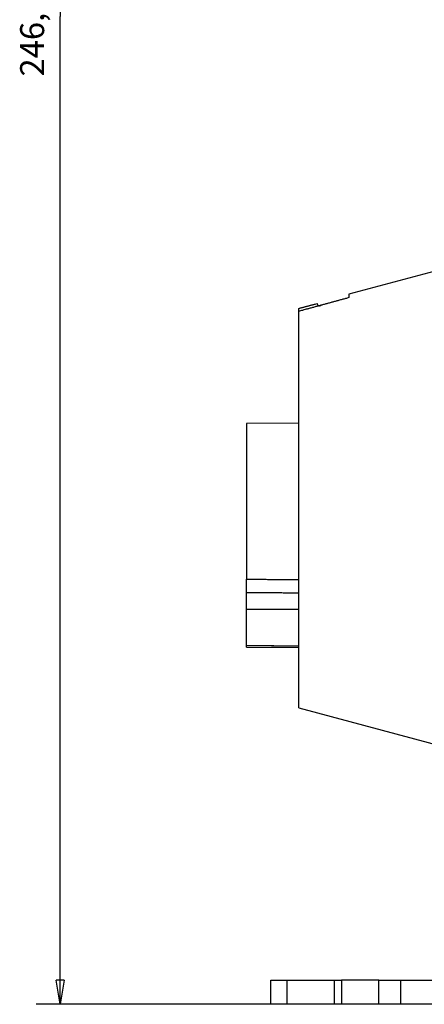
# Model space of a CAD drawing. Extents: x 190 to 1189, y 0 to 746.
# Drawn here: x 560 to 610, y 500 to 623 of the extents above; entities that cross this region are included whole.
import ezdxf

# ---------------------------------------------------------------- set-up
doc = ezdxf.new("R2010")
doc.units = 0
doc.linetypes.add('HIDDENNEW0', pattern=[4.5, 1.5, -1.5, 1.5])
for name, color, linetype in [('5', 7, 'CONTINUOUS'), ('MUOTOVIIVAT', 40, 'HIDDENNEW0'), ('TANGVIIVATNONDEF', 3, 'HIDDENNEW0')]:
    doc.layers.add(name, color=color, linetype=linetype)
doc.styles.get("Standard").update_dxf_attribs({"font": 'monotxt.shx'})
doc.dimstyles.new('DSTYLE1', dxfattribs={"dimtxt": 3, "dimasz": 3, "dimexe": 3, "dimexo": 0, "dimgap": 2, "dimtad": 1, "dimrnd": 0.1, "dimzin": 3, "dimcen": 0.09, "dimazin": 3, "dimtp": 1, "dimtm": 1, "dimtfac": 1, "dimtofl": 0, "dimtmove": 0, "dimatfit": 3})

# ---------------------------------------------------------------- blocks, each defined once
blk = doc.blocks.new('_AH1')
at = {"color": 0, "linetype": 'CONTINUOUS'}
for p, q in [((-1, 0.166667), (0, 0)), ((-1, 0.166667), (-1, -0.166667)), ((0, 0), (-1, -0.166667)), ((0, 0), (-1, 0))]:
    blk.add_line(p, q, dxfattribs=at)
blk = doc.blocks.new('*D109')
at = {"layer": '5', "color": 1, "linetype": 'CONTINUOUS'}
for p, q in [((712.43425, 746.37428), (561.83191, 746.37428)), ((564.83191, 746.37428), (564.83191, 623.02428)), ((564.83191, 499.67428), (564.83191, 623.02428)), ((593.10985, 499.67428), (561.83191, 499.67428))]:
    blk.add_line(p, q, dxfattribs=at)
at = {"layer": '5', "color": 1, "xscale": 3, "yscale": 3, "zscale": 3}
for p, rotation in [((564.83191, 746.37428), 90), ((564.83191, 499.67428), 270)]:
    blk.add_blockref('_AH1', p, dxfattribs=dict(at, rotation=rotation))
at = {"layer": '5', "color": 1, "linetype": 'CONTINUOUS'}
blk.add_text('246,7', height=3, rotation=90, dxfattribs=at).set_placement((562.83091, 615.52428))

msp = doc.modelspace()

# ---------------------------------------------------------------- linework, layer by layer
at = {"layer": 'MUOTOVIIVAT', "color": 40, "linetype": 'CONTINUOUS'}
for p, q in [((612.10985, 591.36339), (600.88486, 588.35567)), ((600.88487, 588.35567), (600.88487, 587.91116)), ((594.60985, 586.1993), (594.60985, 586.56359)), ((594.60985, 536.67428), (594.60985, 586.19932)), ((594.60985, 572.23968), (588.10985, 572.18296)), ((588.10985, 572.18296), (588.10985, 561.67428)), ((588.10985, 561.67428), (588.10985, 552.75197)), ((588.10985, 551.05395), (588.10985, 552.75195)), ((588.10985, 549.02428), (588.10985, 551.05395)), ((588.10985, 544.48206), (588.10985, 549.02428)), ((588.10985, 544.44348), (588.10985, 544.48206)), ((588.10985, 544.28274), (588.10985, 544.44348)), ((588.10985, 544.28274), (594.60985, 544.22404)), ((594.60987, 536.67428), (613.27011, 531.67428)), ((591.10985, 499.67428), (591.10985, 502.67428)), ((591.10985, 502.67428), (593.10985, 502.67428)), ((593.10985, 502.67428), (599.03447, 502.67428)), ((593.10985, 502.67428), (593.10985, 499.67428)), ((599.03447, 502.67428), (599.95987, 502.67428)), ((599.03447, 502.67428), (599.03447, 499.67428)), ((599.95987, 502.67428), (599.95987, 499.67428)), ((604.59852, 502.67428), (599.95987, 502.67428)), ((604.59852, 502.67428), (607.3599, 502.67428)), ((604.59852, 499.67428), (604.59852, 502.67428)), ((607.3599, 499.67428), (607.3599, 502.67428)), ((607.3599, 502.67428), (613.2702, 502.67428)), ((593.10985, 499.67428), (591.10985, 499.67428)), ((599.03447, 499.67428), (593.10985, 499.67428)), ((599.95987, 499.67428), (599.03447, 499.67428)), ((604.59852, 499.67428), (599.95987, 499.67428)), ((607.3599, 499.67428), (604.59852, 499.67428)), ((613.2702, 499.67428), (607.3599, 499.67428))]:
    msp.add_line(p, q, dxfattribs=at)
for points in [[(600.88486, 587.91115), (600.66865, 587.85223, 0.000004763), (600.45292, 587.79344, 0.000004784), (600.23769, 587.73478, 0.000004807), (600.02294, 587.67625, 0.000004828), (599.80869, 587.61785, 0.000004851), (599.59491, 587.55957, 0.000004873), (599.38164, 587.50143, 0.000004896), (599.16884, 587.44341, 0.000004918), (598.95655, 587.38553, 0.000004941), (598.74472, 587.32777, 0.000004965), (598.5334, 587.27014, 0.000004987), (598.32255, 587.21263, 0.000005007), (598.1122, 587.15526, 0.000005035), (597.90232, 587.09801, 0.000005067), (597.69291, 587.04088, 0.000005079), (597.48402, 586.9839, 0.000005071), (597.27571, 586.92706, 0.000005139), (597.06766, 586.87029, 0.000005268), (596.8598, 586.81357, 0.000005143), (596.65323, 586.7572, 0.000004824), (596.44835, 586.70128, 0.000005348), (596.24072, 586.64461, 0.000006409), (596.02881, 586.58676, 0.000004891), (595.83013, 586.53253, 0.000001684), (595.65076, 586.48355, 0.000006938), (595.42146, 586.42095, 0.000012049), (595.0697, 586.32488, 0.000005939), (594.60987, 586.1993, 0.000003159)], [(594.60987, 586.56361), (594.68735, 586.58446, -0.000000389), (594.76491, 586.60533, -0.000000388), (594.84254, 586.62622, -0.000000387), (594.92024, 586.64714, -0.000000387), (594.99801, 586.66807, -0.000000386), (595.07586, 586.68901, -0.000000385), (595.15377, 586.70998, -0.000000385), (595.23176, 586.73097, -0.000000384), (595.30982, 586.75198, -0.000000383), (595.38795, 586.773, -0.000000383), (595.46615, 586.79405, -0.000000382), (595.54442, 586.81511, -0.000000381), (595.62276, 586.83619, -0.00000038), (595.70118, 586.8573, -0.00000038), (595.77967, 586.87842, -0.000000379), (595.85822, 586.89956, -0.000000376), (595.93681, 586.9207, -0.000000378), (596.01555, 586.94189, -0.000000385), (596.09449, 586.96313, -0.000000374), (596.17317, 586.98431, -0.000000348), (596.25145, 587.00537, -0.000000384), (596.33107, 587.0268, -0.000000457), (596.41263, 587.04875, -0.000000346), (596.48926, 587.06936, -0.000000119), (596.55856, 587.08801, -0.000000487), (596.64773, 587.11201, -0.000000835), (596.78527, 587.14902, -0.000000407), (596.96553, 587.19752, -0.000000215)], [(597.03605, 586.86169), (597.04919, 586.86528, 0.000000231), (597.06233, 586.86886, 0.000000231), (597.07548, 586.87245, 0.000000231), (597.08863, 586.87604, 0.000000231), (597.10178, 586.87962, 0.000000231), (597.11493, 586.88321, 0.000000231), (597.12808, 586.8868, 0.000000231), (597.14124, 586.89039, 0.000000231), (597.1544, 586.89398, 0.000000231), (597.16756, 586.89757, 0.000000231), (597.18072, 586.90116, 0.000000231), (597.19388, 586.90475, 0.00000023), (597.20705, 586.90834, 0.000000231), (597.22021, 586.91193, 0.000000231), (597.23338, 586.91553, 0.00000023), (597.24655, 586.91912, 0.000000229), (597.25972, 586.92271, 0.000000231), (597.2729, 586.92631, 0.000000235), (597.2861, 586.92991, 0.000000229), (597.29926, 586.9335, 0.000000213), (597.31233, 586.93706, 0.000000235), (597.32562, 586.94069, 0.00000028), (597.33922, 586.9444, 0.000000213), (597.35199, 586.94788, 0.000000073), (597.36353, 586.95103, 0.0000003), (597.37837, 586.95508, 0.000000516), (597.40122, 586.96131, 0.000000252), (597.43114, 586.96948, 0.000000134)], [(594.60985, 544.38801), (594.44735, 544.3894), (594.28485, 544.39079), (594.12235, 544.39217), (593.95985, 544.39356), (593.79735, 544.39495), (593.63485, 544.39633), (593.47235, 544.39772), (593.30985, 544.39911), (593.14735, 544.40049), (592.98485, 544.40188), (592.82235, 544.40327, -0.000000005), (592.65985, 544.40465), (592.49735, 544.40604), (592.33485, 544.40743), (592.17235, 544.40881), (592.00985, 544.4102), (591.84735, 544.41159), (591.68485, 544.41298), (591.52235, 544.41436), (591.35985, 544.41575), (591.19735, 544.41714), (591.03485, 544.41852), (590.87236, 544.41991), (590.70985, 544.4213), (590.54733, 544.42268), (590.38486, 544.42407), (590.22244, 544.42546), (590.05986, 544.42684), (589.89703, 544.42823), (589.73486, 544.42962), (589.57366, 544.43099), (589.40986, 544.43239), (589.24224, 544.43382, -0.000000009), (589.08486, 544.43516), (588.94259, 544.43638), (588.75986, 544.43794, -0.000000024), (588.47843, 544.44034), (588.10987, 544.44349)]]:
    msp.add_lwpolyline(points, format="xyb", dxfattribs=at)
msp.add_arc((574.88487, 582.38492), 22.59903, 11.425587, 12.295645, dxfattribs=at)
at = {"layer": 'TANGVIIVATNONDEF', "color": 3, "linetype": 'CONTINUOUS'}
msp.add_line((588.10985, 549.02428), (594.60985, 549.02428), dxfattribs=at)
for points in [[(588.10987, 552.75196), (588.27237, 552.75111, 0.000000051), (588.43487, 552.75025, 0.00000005), (588.59736, 552.7494, 0.000000051), (588.75986, 552.74854, 0.000000052), (588.92236, 552.74769, 0.000000054), (589.08486, 552.74684, 0.000000055), (589.24736, 552.74598, 0.000000056), (589.40986, 552.74513, 0.000000057), (589.57236, 552.74428, 0.000000059), (589.73486, 552.74342, 0.00000006), (589.89736, 552.74257, 0.000000061), (590.05986, 552.74172, 0.000000062), (590.22236, 552.74086, 0.000000064), (590.38486, 552.74001, 0.000000065), (590.54736, 552.73916, 0.000000066), (590.70985, 552.7383, 0.000000067), (590.87235, 552.73745, 0.000000068), (591.03485, 552.7366, 0.00000007), (591.19735, 552.73575, 0.000000071), (591.35985, 552.73489, 0.000000072), (591.52235, 552.73404, 0.000000073), (591.68485, 552.73319, 0.000000075), (591.84735, 552.73233, 0.000000076), (592.00985, 552.73148, 0.000000077), (592.17237, 552.73063, 0.000000078), (592.33485, 552.72978, 0.000000079), (592.49727, 552.72892, 0.000000081), (592.65985, 552.72807, 0.000000084), (592.82268, 552.72722, 0.000000083), (592.98485, 552.72637, 0.000000078), (593.14605, 552.72552, 0.000000088), (593.30985, 552.72466, 0.000000107), (593.47748, 552.72378, 0.000000081), (593.63485, 552.72296, 0.000000026), (593.77713, 552.72221, 0.000000119), (593.95985, 552.72125, 0.00000021), (594.24129, 552.71978, 0.000000103), (594.60985, 552.71784, 0.000000054)], [(594.60985, 551.02248), (594.44735, 551.02327, -0.000000091), (594.28485, 551.02405, -0.000000091), (594.12235, 551.02484, -0.000000091), (593.95985, 551.02562, -0.000000093), (593.79735, 551.02641, -0.000000094), (593.63485, 551.0272, -0.000000096), (593.47235, 551.02798, -0.000000097), (593.30985, 551.02877, -0.000000098), (593.14735, 551.02955, -0.000000099), (592.98485, 551.03034, -0.000000101), (592.82235, 551.03113, -0.000000102), (592.65985, 551.03191, -0.000000103), (592.49735, 551.0327, -0.000000104), (592.33485, 551.03348, -0.000000106), (592.17235, 551.03427, -0.000000107), (592.00985, 551.03506, -0.000000108), (591.84735, 551.03584, -0.000000109), (591.68485, 551.03663, -0.000000111), (591.52235, 551.03742, -0.000000112), (591.35985, 551.0382, -0.000000113), (591.19735, 551.03899, -0.000000114), (591.03485, 551.03978, -0.000000116), (590.87236, 551.04056, -0.000000117), (590.70985, 551.04135, -0.000000119), (590.54733, 551.04214, -0.000000119), (590.38486, 551.04293, -0.00000012), (590.22244, 551.04371, -0.000000122), (590.05986, 551.0445, -0.000000126), (589.89703, 551.04529, -0.000000124), (589.73486, 551.04608, -0.000000116), (589.57366, 551.04686, -0.00000013), (589.40986, 551.04765, -0.000000158), (589.24224, 551.04846, -0.00000012), (589.08486, 551.04923, -0.000000039), (588.94259, 551.04992, -0.000000173), (588.75986, 551.0508, -0.000000304), (588.47843, 551.05217, -0.000000149), (588.10987, 551.05396, -0.000000079)], [(588.10987, 544.48206), (588.27237, 544.48067), (588.43487, 544.47928, 0.000000013), (588.59736, 544.47789), (588.75986, 544.4765), (588.92236, 544.47511), (589.08486, 544.47372), (589.24736, 544.47233), (589.40986, 544.47094), (589.57236, 544.46955), (589.73486, 544.46816), (589.89736, 544.46677), (590.05986, 544.46538), (590.22236, 544.46399), (590.38486, 544.4626), (590.54736, 544.46121), (590.70985, 544.45982), (590.87235, 544.45843), (591.03485, 544.45704), (591.19735, 544.45565, 0.000000009), (591.35985, 544.45426), (591.52235, 544.45287), (591.68485, 544.45148), (591.84735, 544.45009), (592.00985, 544.4487), (592.17237, 544.4473, 0.000000008), (592.33485, 544.44591), (592.49727, 544.44453), (592.65985, 544.44313), (592.82268, 544.44174), (592.98485, 544.44035), (593.14605, 544.43898), (593.30985, 544.43757), (593.47748, 544.43614), (593.63485, 544.43479, 0.000000002), (593.77713, 544.43358), (593.95985, 544.43201), (594.24129, 544.42961), (594.60985, 544.42645)]]:
    msp.add_lwpolyline(points, format="xyb", dxfattribs=at)

# ---------------------------------------------------------------- dimensions: what is measured, and where the dimension line sits
at = {"layer": '5', "color": 1, "linetype": 'CONTINUOUS'}
dim = msp.add_linear_dim(base=(564.83191, 499.67428), p1=(712.43425, 746.37428), p2=(593.10985, 499.67428), angle=270, dimstyle='DSTYLE1', override={"dimblk": '_AH1', "dimsah": 0}, dxfattribs=at)
dim.commit()
dim.dimension.update_dxf_attribs({"geometry": '*D109', "text_midpoint": (561.33091, 623.02428), "dimtype": 128})

doc.saveas('drawing.dxf')
